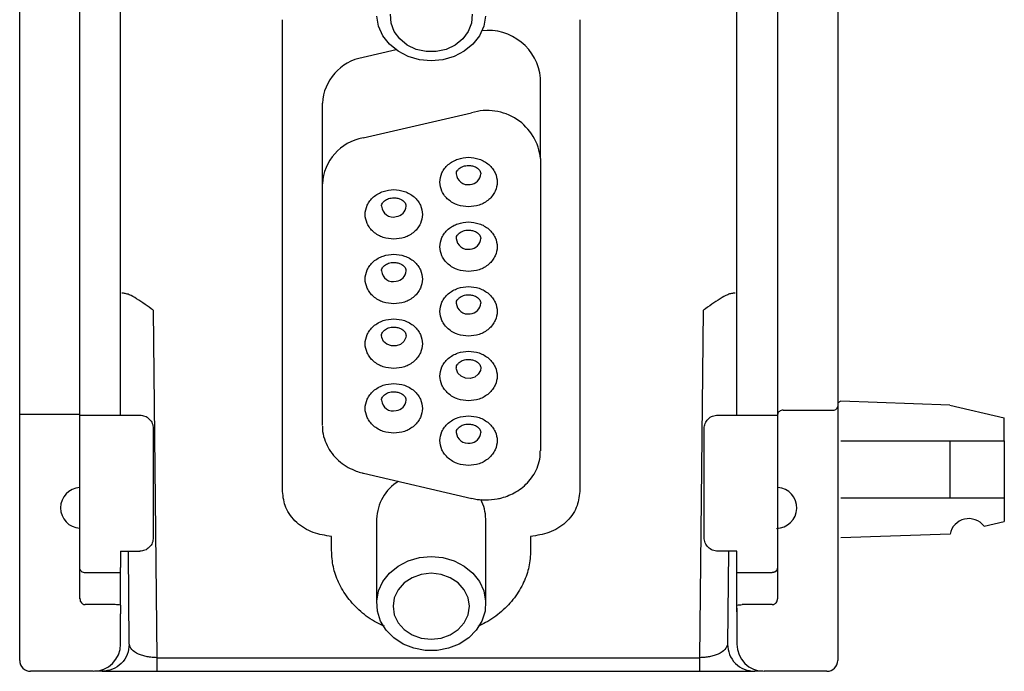
# Model space of a CAD drawing. Extents: x 0 to 594, y 0 to 420.
# Drawn here: x 180 to 216, y 162 to 186 of the extents above; entities that cross this region are included whole.
import ezdxf

# ---------------------------------------------------------------- set-up
doc = ezdxf.new("R2010")
doc.units = 0
doc.header["$LTSCALE"] = 32.67
doc.header["$MEASUREMENT"] = 0
doc.layers.add('20000_FRONT_O', color=7, linetype='CONTINUOUS')

msp = doc.modelspace()

# ---------------------------------------------------------------- linework, layer by layer
at = {"layer": '20000_FRONT_O'}
for p, q in [((180.31081, 172.19482), (180.31081, 201.25672)), ((210.31081, 201.25672), (210.31081, 172.19482)), ((182.51081, 172.15929), (182.51081, 192.55218)), ((208.11081, 172.15928), (208.11081, 192.55218)), ((184.01081, 172.01787), (184.01081, 192.41076)), ((206.61081, 172.01787), (206.61081, 192.41076)), ((189.94835, 169.06704), (189.94835, 186.38755)), ((200.84834, 186.38755), (200.84834, 169.06704)), ((194.11325, 185.28126), (192.90059, 184.99986)), ((199.41081, 181.28703), (199.41081, 184.24203)), ((191.41081, 180.36347), (191.41081, 183.31847)), ((192.90059, 182.04486), (196.88059, 182.96842)), ((199.41081, 181.28703), (199.41081, 170.56563)), ((191.41081, 171.48919), (191.41081, 180.36347)), ((185.21143, 175.72677), (185.34014, 162.96934)), ((205.25655, 162.96934), (205.38515, 175.72673)), ((210.42327, 172.38242), (210.31081, 172.32529)), ((214.41933, 172.24405), (210.41813, 172.38377)), ((214.41933, 172.24405), (216.41813, 171.77425)), ((180.31081, 171.91198), (180.51081, 171.91198)), ((180.31081, 162.86934), (180.31081, 171.91198)), ((180.51081, 171.91198), (182.31081, 171.91198)), ((182.51081, 171.87645), (182.71081, 171.87645)), ((182.51081, 166.28328), (182.51081, 171.87645)), ((182.71081, 171.87645), (184.01081, 171.87645)), ((184.01081, 171.87645), (184.71081, 171.87645)), ((205.91081, 171.87645), (206.61081, 171.87645)), ((206.61081, 171.87645), (207.91081, 171.87645)), ((207.91081, 171.87645), (208.11081, 171.87645)), ((208.11081, 166.28328), (208.11081, 171.87645)), ((208.31081, 172.0534), (210.11081, 172.0534)), ((210.31081, 171.91198), (210.31081, 162.86934)), ((216.41813, 170.9252), (216.41813, 171.77425)), ((185.21081, 171.37645), (185.21081, 167.37645)), ((205.41081, 167.37645), (205.41081, 171.37645)), ((210.41813, 170.9252), (214.41933, 170.9252)), ((214.41933, 170.9252), (214.41933, 168.8233)), ((214.41933, 170.9252), (216.41813, 170.9252)), ((216.41813, 170.9252), (216.41813, 168.8233)), ((192.91665, 169.74037), (196.89665, 168.81681)), ((214.41933, 168.8233), (210.41813, 168.8233)), ((216.41813, 168.8233), (214.41933, 168.8233)), ((216.41813, 168.8233), (216.41813, 167.97425)), ((193.40081, 168.05601), (193.40081, 164.95601)), ((197.40081, 164.95601), (197.40081, 168.05601)), ((215.67423, 167.7994), (216.41813, 167.97425)), ((191.74835, 166.90198), (191.74835, 167.42387)), ((199.04835, 167.42387), (199.04835, 166.90198)), ((214.43042, 167.50484), (210.41813, 167.36473)), ((184.01081, 166.87645), (184.71081, 166.87645)), ((184.01081, 166.87645), (184.01081, 166.28328)), ((184.33024, 163.46934), (184.29591, 166.87645)), ((206.61081, 166.87645), (205.91081, 166.87645)), ((206.30078, 166.87645), (206.26645, 163.46934)), ((206.61081, 166.28328), (206.61081, 166.87645)), ((182.51081, 165.15497), (182.51081, 166.28328)), ((182.71081, 166.09534), (184.01081, 166.09534)), ((184.01081, 164.89773), (184.01081, 166.09534)), ((206.61081, 166.09534), (207.91081, 166.09534)), ((206.61081, 164.89773), (206.61081, 166.09534)), ((208.11081, 165.15497), (208.11081, 166.28328)), ((182.49559, 165.15497), (182.51081, 165.15497)), ((182.51081, 165.15497), (182.52867, 165.0657)), ((208.09309, 165.06639), (208.11081, 165.15497)), ((183.81081, 164.91724), (182.71081, 164.91724)), ((206.61081, 164.78694), (206.61081, 163.46934)), ((207.91081, 164.91724), (206.81081, 164.91724)), ((184.01081, 163.46934), (184.01081, 164.58371)), ((185.34014, 162.96934), (205.25655, 162.96934)), ((183.01081, 162.46934), (180.71081, 162.46934)), ((183.10518, 162.46934), (183.05567, 162.46934)), ((183.3304, 162.46934), (183.10518, 162.46934)), ((185.34017, 162.46934), (205.25652, 162.46934)), ((207.49152, 162.46934), (207.2663, 162.46934)), ((207.56595, 162.46934), (207.49152, 162.46934)), ((209.91081, 162.46934), (207.61081, 162.46934))]:
    msp.add_line(p, q, dxfattribs=at)
at = {"layer": '20000_FRONT_O', "flags": 128}
for points in [[(195.40081, 184.8746), (194.97087, 184.91509), (194.56103, 185.03468), (194.19046, 185.22777), (193.87649, 185.48534), (193.63379, 185.79534), (193.47371, 186.14327), (193.40375, 186.51288)], [(196.89785, 186.58821), (196.87424, 186.26323), (196.75805, 185.95354), (196.55658, 185.67861), (196.28249, 185.4557), (195.953, 185.29883), (195.58881, 185.21785), (195.21281, 185.21785), (194.84863, 185.29883), (194.51913, 185.4557), (194.24504, 185.67861), (194.04357, 185.95354), (193.92738, 186.26323), (193.90377, 186.58821)], [(197.39788, 186.51288), (197.32791, 186.14327), (197.16784, 185.79534), (196.92514, 185.48534), (196.61116, 185.22777), (196.24059, 185.03468), (195.83075, 184.91509), (195.40081, 184.8746)], [(194.48081, 174.79552), (194.47158, 174.71635), (194.40333, 174.57625), (194.27837, 174.46943), (194.11571, 174.41216), (193.94014, 174.41316), (193.77836, 174.47227), (193.65502, 174.58049), (193.58889, 174.72135), (193.58081, 174.79441)], [(197.22081, 173.60895), (197.20579, 173.50858), (197.12856, 173.37202), (196.99687, 173.27145), (196.83076, 173.22218), (196.65552, 173.23171), (196.49784, 173.2986), (196.38171, 173.41265), (196.32482, 173.5565), (196.32081, 173.60895)], [(195.40081, 166.68806), (195.83075, 166.64757), (196.24059, 166.52798), (196.61116, 166.33489), (196.92514, 166.07732), (197.16784, 165.76732), (197.32791, 165.41939), (197.39788, 165.04978), (197.37447, 164.6758), (197.25877, 164.31492), (197.05619, 163.98401), (196.77621, 163.69855), (196.43192, 163.47189), (196.03942, 163.31463), (195.61705, 163.23412), (195.18457, 163.23412), (194.76221, 163.31463), (194.3697, 163.47189), (194.02541, 163.69855), (193.74543, 163.98401), (193.54286, 164.31492), (193.42716, 164.6758), (193.40375, 165.04978), (193.47371, 165.41939), (193.63379, 165.76732), (193.87649, 166.07732), (194.19046, 166.33489), (194.56103, 166.52798), (194.97087, 166.64757), (195.40081, 166.68806)], [(195.40081, 163.64358), (195.76316, 163.68489), (196.10081, 163.80601), (196.39076, 163.99869), (196.61325, 164.24979), (196.75311, 164.54221), (196.80081, 164.85601), (196.75311, 165.16981), (196.61325, 165.46223), (196.39076, 165.71333), (196.10081, 165.90601), (195.76316, 166.02713), (195.40081, 166.06845), (195.03847, 166.02713), (194.70081, 165.90601), (194.41086, 165.71333), (194.18838, 165.46223), (194.04852, 165.16981), (194.00081, 164.85601), (194.04852, 164.54221), (194.18838, 164.24979), (194.41086, 163.99869), (194.70081, 163.80601), (195.03847, 163.68489), (195.40081, 163.64358)]]:
    msp.add_lwpolyline(points, dxfattribs=at)
at = {"layer": '20000_FRONT_O'}
for centre, radius, start, end in [((197.49173, 184.06493), 1.92723, 5.272572, 96.763411), ((193.21291, 183.22244), 1.80465, 99.966019, 176.949952), ((197.45706, 181.09143), 1.96352, 5.71689, 107.073105), ((193.21291, 180.26744), 1.80466, 99.966148, 176.949824), ((196.74418, 180.7564), 0.42442, 184.024009, 281.770431), ((196.81065, 180.75132), 0.4109, 272.805227, 356.553323), ((194.00849, 179.57333), 0.42897, 184.449994, 284.475535), ((194.07584, 179.5615), 0.40549, 275.64382, 357.124623), ((196.74418, 178.38349), 0.42442, 184.024009, 281.770431), ((196.81065, 178.37841), 0.4109, 272.805227, 356.553323), ((194.00848, 177.20042), 0.42897, 184.44976, 284.475769), ((194.07584, 177.18859), 0.40549, 275.64382, 357.124623), ((196.74418, 176.01058), 0.42442, 184.024009, 281.770431), ((196.81065, 176.0055), 0.4109, 272.805227, 356.553323), ((194.00848, 172.4546), 0.42896, 184.449571, 284.475958), ((194.07584, 172.44277), 0.40549, 275.643846, 357.124041), ((210.13581, 172.23018), 0.17854, 261.950643, 348.578931), ((196.74418, 171.26476), 0.42442, 184.02458, 281.770392), ((196.81065, 171.25968), 0.4109, 272.804694, 356.553857), ((195.07895, 168.01093), 1.67874, 121.506851, 178.461141), ((182.5626, 168.46934), 0.75179, 93.946564, 266.050132), ((208.05903, 168.46934), 0.75179, 270, 86.068359), ((195.86501, 168.05274), 1.53581, 0.121933, 28.253836), ((215.11813, 167.37425), 0.7, 37.398809, 169.248271), ((182.7098, 166.30192), 0.20658, 227.183579, 270.281838), ((207.92834, 166.28435), 0.18247, 312.762037, 359.662619), ((183.01081, 163.46934), 1, 270, 0), ((207.61081, 163.46934), 1, 180, 270), ((180.71081, 162.86934), 0.4, 180, 270), ((209.91081, 162.86934), 0.4, 270, 0)]:
    msp.add_arc(centre, radius, start, end, dxfattribs=at)
for points, knots in [([(196.77081, 179.51783), (196.63878, 179.53004), (196.435, 179.54889), (196.19023, 179.66208), (196.02343, 179.77952), (195.8868, 179.92425), (195.76019, 180.13615), (195.69534, 180.42715), (195.76015, 180.71799), (195.8867, 180.92991), (196.02318, 181.07456), (196.19007, 181.19213), (196.43483, 181.30539), (196.63878, 181.32425), (196.77081, 181.33647)], [0, 0, 0, 0, 0.11972146, 0.18477907, 0.2499995, 0.31505766, 0.38027873, 0.50000022, 0.6197213, 0.68477904, 0.74999991, 0.81505773, 0.88027845, 1, 1, 1, 1]), ([(196.77081, 181.33647), (196.90284, 181.32426), (197.10662, 181.30541), (197.3514, 181.19222), (197.51819, 181.07477), (197.65483, 180.93004), (197.78144, 180.71814), (197.84629, 180.42715), (197.78147, 180.13631), (197.65492, 179.92439), (197.51844, 179.77974), (197.35155, 179.66216), (197.1068, 179.54891), (196.90284, 179.53004), (196.77081, 179.51783)], [0, 0, 0, 0, 0.11972155, 0.18477945, 0.24999987, 0.31505803, 0.38027864, 0.49999974, 0.61972125, 0.68477901, 0.75000035, 0.8150578, 0.88027854, 1, 1, 1, 1]), ([(196.32534, 180.7266), (196.32417, 180.73816), (196.32064, 180.77307), (196.34682, 180.83529), (196.40994, 180.91351), (196.49567, 180.97158), (196.58155, 181.00834), (196.67237, 181.03186), (196.738, 181.03494), (196.77081, 181.03648)], [0, 0, 0, 0, 0.10609123, 0.3203841, 0.52136726, 0.6609083, 0.76938648, 0.88471773, 1, 1, 1, 1]), ([(196.77081, 181.03648), (196.82227, 181.03283), (196.89496, 181.02768), (196.991, 180.99632), (197.06524, 180.96045), (197.13673, 180.90631), (197.19041, 180.84056), (197.21863, 180.77976), (197.21701, 180.74324), (197.2163, 180.72727)], [0, 0, 0, 0, 0.18008142, 0.25435217, 0.37662307, 0.50814928, 0.66086389, 0.85175355, 1, 1, 1, 1]), ([(194.03081, 178.33137), (193.89878, 178.34359), (193.695, 178.36244), (193.45023, 178.47563), (193.28344, 178.59307), (193.1468, 178.7378), (193.02019, 178.9497), (192.95534, 179.24069), (193.02015, 179.53153), (193.1467, 179.74345), (193.28318, 179.8881), (193.45007, 180.00568), (193.69483, 180.11893), (193.89878, 180.1378), (194.03081, 180.15001)], [0, 0, 0, 0, 0.11972163, 0.18477948, 0.2499999, 0.31505728, 0.38027873, 0.49999979, 0.61972181, 0.68477905, 0.7499996, 0.81505741, 0.88027855, 1, 1, 1, 1]), ([(193.58534, 179.54015), (193.58417, 179.55171), (193.58064, 179.58662), (193.60682, 179.64883), (193.66994, 179.72705), (193.75567, 179.78513), (193.84155, 179.82188), (193.93237, 179.84541), (193.998, 179.84849), (194.03081, 179.85002)], [0, 0, 0, 0, 0.10606182, 0.3203607, 0.52135125, 0.66089673, 0.76937735, 0.88471385, 1, 1, 1, 1]), ([(194.03081, 180.15001), (194.16284, 180.1378), (194.36662, 180.11895), (194.6114, 180.00576), (194.77819, 179.88832), (194.91483, 179.74359), (195.04144, 179.53169), (195.10629, 179.24069), (195.04147, 178.94986), (194.91493, 178.73793), (194.77844, 178.59329), (194.61156, 178.47571), (194.3668, 178.36246), (194.16284, 178.34359), (194.03081, 178.33137)], [0, 0, 0, 0, 0.1197214, 0.18477925, 0.2500003, 0.31505767, 0.38027822, 0.50000024, 0.61972128, 0.68477938, 0.7499999, 0.81505772, 0.88027842, 1, 1, 1, 1]), ([(194.03081, 179.85002), (194.08227, 179.84637), (194.15496, 179.84122), (194.251, 179.80987), (194.32524, 179.77399), (194.39673, 179.71986), (194.45041, 179.65411), (194.47859, 179.59345), (194.47698, 179.55706), (194.47628, 179.54122)], [0, 0, 0, 0, 0.18030378, 0.25466525, 0.37708921, 0.50877909, 0.6616815, 0.85280753, 1, 1, 1, 1]), ([(196.77081, 177.14492), (196.63878, 177.15713), (196.435, 177.17598), (196.19023, 177.28917), (196.02343, 177.40661), (195.8868, 177.55134), (195.76019, 177.76325), (195.69534, 178.05424), (195.76015, 178.34508), (195.8867, 178.557), (196.02318, 178.70165), (196.19007, 178.81922), (196.43483, 178.93248), (196.63878, 178.95134), (196.77081, 178.96356)], [0, 0, 0, 0, 0.11972147, 0.18477935, 0.24999978, 0.31505795, 0.38027853, 0.50000058, 0.61972112, 0.68477887, 0.75000018, 0.81505765, 0.88027863, 1, 1, 1, 1]), ([(196.77081, 178.96356), (196.90284, 178.95135), (197.10662, 178.9325), (197.3514, 178.81931), (197.51819, 178.70186), (197.65483, 178.55713), (197.78144, 178.34523), (197.84629, 178.05424), (197.78147, 177.7634), (197.65493, 177.55148), (197.51844, 177.40683), (197.35156, 177.28925), (197.1068, 177.176), (196.90284, 177.15713), (196.77081, 177.14492)], [0, 0, 0, 0, 0.11972132, 0.18477921, 0.24999961, 0.31505776, 0.38027885, 0.49999937, 0.61972141, 0.68477916, 0.75000004, 0.81505784, 0.88027857, 1, 1, 1, 1]), ([(196.32534, 178.35369), (196.32417, 178.36525), (196.32064, 178.40016), (196.34682, 178.46238), (196.40994, 178.5406), (196.49567, 178.59868), (196.58155, 178.63542), (196.67237, 178.65896), (196.738, 178.66203), (196.77081, 178.66356)], [0, 0, 0, 0, 0.1060916, 0.32038523, 0.52136909, 0.660908, 0.76938501, 0.88471768, 1, 1, 1, 1]), ([(196.77081, 178.66356), (196.82227, 178.65992), (196.89496, 178.65477), (196.991, 178.62341), (197.06524, 178.58754), (197.13673, 178.53341), (197.19041, 178.46765), (197.21863, 178.40685), (197.21701, 178.37033), (197.2163, 178.35436)], [0, 0, 0, 0, 0.1800806, 0.2543515, 0.37662264, 0.50815191, 0.66086341, 0.85175729, 1, 1, 1, 1]), ([(194.03081, 175.95846), (193.89878, 175.97068), (193.695, 175.98953), (193.45023, 176.10272), (193.28344, 176.22016), (193.1468, 176.36489), (193.02019, 176.57679), (192.95534, 176.86778), (193.02015, 177.15863), (193.1467, 177.37054), (193.28318, 177.51519), (193.45007, 177.63277), (193.69483, 177.74602), (193.89878, 177.76489), (194.03081, 177.77711)], [0, 0, 0, 0, 0.1197217, 0.18477932, 0.25000014, 0.31505755, 0.38027817, 0.49999971, 0.6197218, 0.68477958, 0.74999972, 0.81505757, 0.8802783, 1, 1, 1, 1]), ([(194.03081, 177.77711), (194.16284, 177.76489), (194.36662, 177.74604), (194.6114, 177.63286), (194.77819, 177.51541), (194.91483, 177.37068), (195.04144, 177.15878), (195.10629, 176.86779), (195.04147, 176.57694), (194.91493, 176.36502), (194.77844, 176.22038), (194.61156, 176.1028), (194.3668, 175.98955), (194.16284, 175.97068), (194.03081, 175.95846)], [0, 0, 0, 0, 0.11972165, 0.18477882, 0.25000027, 0.31505768, 0.38027827, 0.50000035, 0.61972188, 0.68477964, 0.74999976, 0.81505762, 0.88027835, 1, 1, 1, 1]), ([(193.58534, 177.16725), (193.58417, 177.1788), (193.58064, 177.21371), (193.60682, 177.27593), (193.66994, 177.35414), (193.75567, 177.41223), (193.84155, 177.44897), (193.93237, 177.4725), (193.998, 177.47558), (194.03081, 177.47711)], [0, 0, 0, 0, 0.10606016, 0.32035709, 0.52135108, 0.66089661, 0.76937727, 0.88471381, 1, 1, 1, 1]), ([(194.03081, 177.47711), (194.08227, 177.47346), (194.15496, 177.46831), (194.251, 177.43696), (194.32524, 177.40108), (194.39673, 177.34695), (194.45041, 177.2812), (194.47859, 177.22054), (194.47698, 177.18415), (194.47628, 177.16831)], [0, 0, 0, 0, 0.18030329, 0.25466605, 0.37708757, 0.5087791, 0.66168242, 0.85280793, 1, 1, 1, 1]), ([(196.77081, 174.77201), (196.63878, 174.78422), (196.435, 174.80307), (196.19023, 174.91626), (196.02343, 175.0337), (195.8868, 175.17843), (195.76019, 175.39034), (195.69534, 175.68133), (195.76015, 175.97217), (195.8867, 176.18409), (196.02318, 176.32874), (196.19007, 176.44631), (196.43483, 176.55957), (196.63878, 176.57843), (196.77081, 176.59065)], [0, 0, 0, 0, 0.11972146, 0.18477919, 0.24999962, 0.31505778, 0.38027835, 0.50000039, 0.61972146, 0.68477871, 0.75000001, 0.81505783, 0.88027854, 1, 1, 1, 1]), ([(196.77081, 176.59065), (196.90284, 176.57844), (197.10662, 176.55959), (197.3514, 176.4464), (197.51819, 176.32895), (197.65483, 176.18422), (197.78144, 175.97232), (197.84629, 175.68133), (197.78147, 175.39049), (197.65492, 175.17857), (197.51844, 175.03392), (197.35156, 174.91634), (197.1068, 174.80309), (196.90284, 174.78422), (196.77081, 174.77201)], [0, 0, 0, 0, 0.11972143, 0.18477932, 0.24999973, 0.31505788, 0.38027847, 0.49999955, 0.6197216, 0.68477884, 0.75000017, 0.81505796, 0.88027857, 1, 1, 1, 1]), ([(185.21143, 175.72677), (185.00994, 175.86885), (184.72427, 176.07031), (184.37875, 176.27723), (184.18826, 176.34148), (184.09481, 176.3484), (184.05107, 176.35165)], [0, 0, 0, 0, 0.56271912, 0.79785924, 0.90537033, 1, 1, 1, 1]), ([(196.32534, 175.98078), (196.32417, 175.99234), (196.32064, 176.02725), (196.34682, 176.08946), (196.40994, 176.16769), (196.49567, 176.22577), (196.58155, 176.26251), (196.67237, 176.28605), (196.738, 176.28912), (196.77081, 176.29065)], [0, 0, 0, 0, 0.10609146, 0.32038294, 0.52136862, 0.66090996, 0.76938492, 0.88471743, 1, 1, 1, 1]), ([(196.77081, 176.29065), (196.82227, 176.28701), (196.89496, 176.28186), (196.991, 176.2505), (197.06524, 176.21464), (197.13673, 176.16049), (197.19041, 176.09475), (197.21863, 176.03394), (197.21701, 175.99742), (197.2163, 175.98145)], [0, 0, 0, 0, 0.18008098, 0.25435177, 0.37662273, 0.50814902, 0.66086371, 0.85175347, 1, 1, 1, 1]), ([(206.54562, 176.35165), (206.5021, 176.34847), (206.40931, 176.34167), (206.22011, 176.27808), (205.87376, 176.07182), (205.58769, 175.86977), (205.38515, 175.72673)], [0, 0, 0, 0, 0.09413485, 0.2006815, 0.43409184, 1, 1, 1, 1]), ([(194.03081, 173.58555), (193.89878, 173.59777), (193.69501, 173.61662), (193.45023, 173.7298), (193.28344, 173.84725), (193.1468, 173.99198), (193.02019, 174.20388), (192.95534, 174.49487), (193.02015, 174.78572), (193.1467, 174.99764), (193.28318, 175.14228), (193.45007, 175.25986), (193.69483, 175.37311), (193.89878, 175.39198), (194.03081, 175.4042)], [0, 0, 0, 0, 0.11972159, 0.18477887, 0.2500001, 0.31505749, 0.38027808, 0.50000012, 0.61972188, 0.68477938, 0.74999994, 0.81505776, 0.88027846, 1, 1, 1, 1]), ([(194.03081, 175.4042), (194.16284, 175.39198), (194.36662, 175.37313), (194.6114, 175.25995), (194.77819, 175.1425), (194.91483, 174.99777), (195.04144, 174.78587), (195.10629, 174.49487), (195.04147, 174.20403), (194.91493, 173.99211), (194.77844, 173.84747), (194.61156, 173.72989), (194.3668, 173.61664), (194.16284, 173.59777), (194.03081, 173.58555)], [0, 0, 0, 0, 0.11972151, 0.18477893, 0.25, 0.3150574, 0.38027822, 0.5, 0.61972205, 0.68477955, 0.74999988, 0.81505772, 0.88027843, 1, 1, 1, 1]), ([(193.58534, 174.79435), (193.58417, 174.8059), (193.58064, 174.8408), (193.60682, 174.90302), (193.66994, 174.98123), (193.75567, 175.03932), (193.84155, 175.07606), (193.93237, 175.0996), (193.998, 175.10267), (194.03081, 175.1042)], [0, 0, 0, 0, 0.10603026, 0.32033799, 0.52133509, 0.66088643, 0.76936963, 0.88470989, 1, 1, 1, 1]), ([(194.03081, 175.1042), (194.08227, 175.10055), (194.15496, 175.0954), (194.251, 175.06405), (194.32524, 175.02818), (194.39673, 174.97404), (194.45041, 174.90829), (194.47858, 174.84763), (194.47698, 174.81125), (194.47628, 174.79542)], [0, 0, 0, 0, 0.18030967, 0.25467344, 0.37710119, 0.50879574, 0.6617025, 0.85283636, 1, 1, 1, 1]), ([(196.77081, 172.3991), (196.63878, 172.41131), (196.435, 172.43016), (196.19023, 172.54335), (196.02344, 172.66079), (195.8868, 172.80553), (195.76019, 173.01743), (195.69534, 173.30842), (195.76015, 173.59926), (195.8867, 173.81118), (196.02318, 173.95583), (196.19007, 174.0734), (196.43483, 174.18666), (196.63878, 174.20553), (196.77081, 174.21774)], [0, 0, 0, 0, 0.11972147, 0.18477921, 0.24999982, 0.31505777, 0.38027859, 0.4999994, 0.61972145, 0.68477895, 0.75000004, 0.81505787, 0.88027859, 1, 1, 1, 1]), ([(196.77081, 174.21774), (196.90284, 174.20553), (197.10662, 174.18668), (197.3514, 174.07349), (197.51819, 173.95605), (197.65483, 173.81132), (197.78144, 173.59941), (197.84629, 173.30842), (197.78147, 173.01758), (197.65492, 172.80566), (197.51844, 172.66101), (197.35156, 172.54344), (197.1068, 172.43018), (196.90284, 172.41131), (196.77081, 172.3991)], [0, 0, 0, 0, 0.11972139, 0.18477916, 0.24999975, 0.31505791, 0.38027851, 0.50000057, 0.61972139, 0.6847789, 0.75000001, 0.81505781, 0.88027855, 1, 1, 1, 1]), ([(196.32533, 173.6083), (196.32418, 173.61972), (196.32067, 173.65449), (196.34683, 173.71656), (196.40994, 173.79478), (196.49567, 173.85286), (196.58155, 173.8896), (196.67237, 173.91314), (196.738, 173.91621), (196.77081, 173.91775)], [0, 0, 0, 0, 0.10492978, 0.3194996, 0.52074804, 0.660468, 0.76908577, 0.88456809, 1, 1, 1, 1]), ([(196.77081, 173.91775), (196.82227, 173.9141), (196.89496, 173.90895), (196.991, 173.87759), (197.06524, 173.84173), (197.13673, 173.78759), (197.19041, 173.72184), (197.21858, 173.66118), (197.21698, 173.6248), (197.21628, 173.60897)], [0, 0, 0, 0, 0.18031535, 0.25468292, 0.37711323, 0.50881233, 0.66172433, 0.85286669, 1, 1, 1, 1]), ([(194.03081, 171.21264), (193.89878, 171.22486), (193.69501, 171.24371), (193.45023, 171.35689), (193.28344, 171.47434), (193.1468, 171.61907), (193.02019, 171.83097), (192.95534, 172.12196), (193.02015, 172.41281), (193.1467, 172.62473), (193.28318, 172.76937), (193.45007, 172.88695), (193.69483, 173.0002), (193.89878, 173.01907), (194.03081, 173.03129)], [0, 0, 0, 0, 0.11972161, 0.18477889, 0.25000013, 0.31505752, 0.38027812, 0.50000017, 0.61972195, 0.68477945, 0.7499998, 0.81505763, 0.88027834, 1, 1, 1, 1]), ([(194.03081, 173.03129), (194.16284, 173.01907), (194.36662, 173.00022), (194.6114, 172.88703), (194.77819, 172.76959), (194.91483, 172.62486), (195.04144, 172.41296), (195.10629, 172.12197), (195.04147, 171.83112), (194.91493, 171.6192), (194.77844, 171.47456), (194.61156, 171.35698), (194.3668, 171.24373), (194.16284, 171.22486), (194.03081, 171.21264)], [0, 0, 0, 0, 0.11972165, 0.18477941, 0.25000006, 0.31505747, 0.38027806, 0.49999987, 0.61972195, 0.68477947, 0.74999981, 0.81505767, 0.8802784, 1, 1, 1, 1]), ([(193.58534, 172.42143), (193.58417, 172.43298), (193.58064, 172.46789), (193.60682, 172.53011), (193.66994, 172.60832), (193.75567, 172.66641), (193.84155, 172.70315), (193.93237, 172.72669), (193.998, 172.72976), (194.03081, 172.73129)], [0, 0, 0, 0, 0.10606011, 0.32035889, 0.5213511, 0.66089656, 0.76937717, 0.88471366, 1, 1, 1, 1]), ([(194.03081, 172.73129), (194.08227, 172.72765), (194.15496, 172.72249), (194.251, 172.69114), (194.32524, 172.65527), (194.39673, 172.60113), (194.45041, 172.53538), (194.47859, 172.47472), (194.47698, 172.43833), (194.47628, 172.4225)], [0, 0, 0, 0, 0.1803038, 0.25466589, 0.37708861, 0.50878028, 0.66168205, 0.85280777, 1, 1, 1, 1]), ([(180.31081, 171.91198), (180.31081, 171.96495), (180.31081, 172.07088), (180.31081, 172.1535), (180.31081, 172.19482)], [0, 0, 0, 0, 0.49999791, 1, 1, 1, 1]), ([(182.31081, 171.91198), (182.33702, 171.91198), (182.38943, 171.91198), (182.45554, 171.91198), (182.50179, 171.91198), (182.50781, 171.91198), (182.51081, 171.91198)], [0, 0, 0, 0, 0.25000253, 0.50000299, 0.75000098, 1, 1, 1, 1]), ([(182.51081, 171.87645), (182.51081, 171.92941), (182.51081, 172.03534), (182.51081, 172.11797), (182.51081, 172.15929)], [0, 0, 0, 0, 0.50000543, 1, 1, 1, 1]), ([(184.01081, 171.87645), (184.01081, 171.88954), (184.01081, 171.91573), (184.01081, 171.95341), (184.01081, 171.98852), (184.01081, 172.00809), (184.01081, 172.01787)], [0, 0, 0, 0, 0.25000202, 0.49999091, 0.74998994, 1, 1, 1, 1]), ([(184.71081, 171.87645), (184.77633, 171.86893), (184.90737, 171.8539), (185.07264, 171.73828), (185.18826, 171.573), (185.2033, 171.44196), (185.21081, 171.37645)], [0, 0, 0, 0, 0.24999927, 0.49999754, 0.74999979, 1, 1, 1, 1]), ([(205.41081, 171.37645), (205.41833, 171.44196), (205.43336, 171.573), (205.54898, 171.73828), (205.71426, 171.8539), (205.84529, 171.86893), (205.91081, 171.87645)], [0, 0, 0, 0, 0.25000021, 0.50000246, 0.75000073, 1, 1, 1, 1]), ([(206.61081, 171.87645), (206.61081, 171.88954), (206.61081, 171.91573), (206.61081, 171.95341), (206.61081, 171.98852), (206.61081, 172.00809), (206.61081, 172.01787)], [0, 0, 0, 0, 0.25000202, 0.49999091, 0.74998994, 1, 1, 1, 1]), ([(208.11081, 171.87645), (208.11081, 171.92941), (208.11081, 172.03534), (208.11081, 172.11797), (208.11081, 172.15928)], [0, 0, 0, 0, 0.50000774, 1, 1, 1, 1]), ([(208.31081, 172.0534), (208.2846, 172.05128), (208.23219, 172.04703), (208.16608, 172.01432), (208.11983, 171.96757), (208.11382, 171.93051), (208.11081, 171.91198)], [0, 0, 0, 0, 0.25000196, 0.50000512, 0.75000851, 1, 1, 1, 1]), ([(210.31081, 172.19482), (210.31081, 172.1535), (210.31081, 172.07088), (210.31081, 171.96495), (210.31081, 171.91198)], [0, 0, 0, 0, 0.50000308, 1, 1, 1, 1]), ([(196.77081, 170.02619), (196.63878, 170.0384), (196.435, 170.05725), (196.19023, 170.17044), (196.02343, 170.28789), (195.8868, 170.43262), (195.76019, 170.64452), (195.69534, 170.93551), (195.76015, 171.22635), (195.8867, 171.43827), (196.02318, 171.58292), (196.19007, 171.7005), (196.43483, 171.81375), (196.63878, 171.83262), (196.77081, 171.84483)], [0, 0, 0, 0, 0.1197214, 0.18477927, 0.2499997, 0.31505785, 0.38027868, 0.49999947, 0.61972123, 0.68477898, 0.75000007, 0.81505788, 0.8802786, 1, 1, 1, 1]), ([(196.32534, 171.23496), (196.32417, 171.24652), (196.32064, 171.28143), (196.34682, 171.34365), (196.40994, 171.42187), (196.49567, 171.47995), (196.58155, 171.51669), (196.67237, 171.54023), (196.738, 171.5433), (196.77081, 171.54484)], [0, 0, 0, 0, 0.1060915, 0.32038305, 0.52136671, 0.66090873, 0.76938564, 0.88471759, 1, 1, 1, 1]), ([(196.77081, 171.84483), (196.90284, 171.83262), (197.10662, 171.81377), (197.3514, 171.70058), (197.51819, 171.58314), (197.65483, 171.43841), (197.78144, 171.2265), (197.84629, 170.93551), (197.78147, 170.64467), (197.65492, 170.43275), (197.51844, 170.2881), (197.35155, 170.17053), (197.1068, 170.05727), (196.90284, 170.03841), (196.77081, 170.02619)], [0, 0, 0, 0, 0.11972139, 0.18477928, 0.24999969, 0.31505784, 0.38027869, 0.50000046, 0.61972127, 0.68477902, 0.75000013, 0.81505775, 0.88027861, 1, 1, 1, 1]), ([(196.77081, 171.54484), (196.82227, 171.54119), (196.89496, 171.53605), (196.991, 171.50468), (197.06524, 171.46882), (197.13673, 171.41468), (197.19041, 171.34893), (197.21863, 171.28812), (197.21701, 171.2516), (197.2163, 171.23563)], [0, 0, 0, 0, 0.18008075, 0.25435158, 0.37662261, 0.50815036, 0.66086342, 0.85175711, 1, 1, 1, 1]), ([(191.41865, 171.4639), (191.41692, 171.43129), (191.40865, 171.27509), (191.47367, 171.00628), (191.61028, 170.67724), (191.81144, 170.38839), (192.06189, 170.14373), (192.34412, 169.95189), (192.61746, 169.82854), (192.80856, 169.76303), (192.90081, 169.74564), (192.91748, 169.7425)], [0, 0, 0, 0, 0.04095231, 0.19612374, 0.3401289, 0.4838642, 0.62608229, 0.76361371, 0.89037406, 0.98018781, 1, 1, 1, 1]), ([(197.40081, 168.75927), (197.54359, 168.76672), (197.74309, 168.77713), (198.02703, 168.84515), (198.2596, 168.92491), (198.51941, 169.05565), (198.7674, 169.22911), (198.99304, 169.4479), (199.18351, 169.7091), (199.3233, 170.00858), (199.40327, 170.29985), (199.40247, 170.48917), (199.40215, 170.56565)], [0, 0, 0, 0, 0.1372859, 0.19182839, 0.28230476, 0.37608123, 0.4766165, 0.58174116, 0.69084505, 0.80372593, 0.92070419, 1, 1, 1, 1]), ([(191.74835, 167.42387), (191.51838, 167.45584), (191.04083, 167.52223), (190.43741, 167.90784), (190.02452, 168.44999), (189.9731, 168.86648), (189.94835, 169.06704)], [0, 0, 0, 0, 0.24077627, 0.4999997, 0.75922321, 1, 1, 1, 1]), ([(200.84834, 169.06704), (200.82359, 168.86648), (200.77217, 168.44999), (200.35928, 167.90784), (199.75586, 167.52223), (199.27831, 167.45584), (199.04835, 167.42387)], [0, 0, 0, 0, 0.24077679, 0.5000003, 0.75922373, 1, 1, 1, 1]), ([(196.89748, 168.81894), (196.9614, 168.80469), (197.12648, 168.76791), (197.29658, 168.76255), (197.40081, 168.75927)], [0, 0, 0, 0, 0.38725386, 1, 1, 1, 1]), ([(185.21081, 167.37645), (185.2033, 167.31093), (185.18826, 167.17989), (185.07264, 167.01462), (184.90737, 166.899), (184.77633, 166.88396), (184.71081, 166.87645)], [0, 0, 0, 0, 0.25000021, 0.50000246, 0.75000073, 1, 1, 1, 1]), ([(205.91081, 166.87645), (205.84529, 166.88396), (205.71426, 166.899), (205.54898, 167.01462), (205.43336, 167.17989), (205.41833, 167.31093), (205.41081, 167.37645)], [0, 0, 0, 0, 0.24999927, 0.49999754, 0.74999979, 1, 1, 1, 1]), ([(193.69099, 164.12615), (193.59284, 164.16733), (193.2687, 164.30336), (192.80164, 164.65514), (192.40243, 165.0731), (192.15179, 165.44545), (191.95577, 165.81995), (191.78487, 166.30599), (191.76053, 166.70324), (191.74835, 166.90198)], [0, 0, 0, 0, 0.08285047, 0.27361466, 0.46437888, 0.55783238, 0.65141887, 0.8256079, 1, 1, 1, 1]), ([(199.04834, 166.90198), (199.03609, 166.70329), (199.01158, 166.306), (198.80567, 165.7179), (198.47256, 165.15605), (197.99681, 164.65221), (197.52503, 164.3133), (197.21378, 164.16231), (197.12132, 164.11746)], [0, 0, 0, 0, 0.17475951, 0.34944828, 0.5367144, 0.72795444, 0.91919449, 1, 1, 1, 1]), ([(182.56939, 166.15038), (182.56065, 166.15958), (182.54318, 166.17796), (182.525, 166.21095), (182.51303, 166.24636), (182.51155, 166.27097), (182.51081, 166.28328)], [0, 0, 0, 0, 0.25000585, 0.50000205, 0.75000592, 1, 1, 1, 1]), ([(184.01081, 166.09534), (184.01081, 166.104), (184.01081, 166.12133), (184.01081, 166.16697), (184.01081, 166.22214), (184.01081, 166.2629), (184.01081, 166.28328)], [0, 0, 0, 0, 0.25000202, 0.49999732, 0.74999977, 1, 1, 1, 1]), ([(206.61081, 166.09534), (206.61081, 166.104), (206.61081, 166.12133), (206.61081, 166.16698), (206.61081, 166.22214), (206.61081, 166.2629), (206.61081, 166.28328)], [0, 0, 0, 0, 0.25000158, 0.50000749, 0.75000254, 1, 1, 1, 1]), ([(208.05223, 166.15038), (208.04245, 166.14217), (208.02289, 166.12575), (207.98778, 166.10867), (207.9501, 166.09742), (207.92391, 166.09603), (207.91081, 166.09534)], [0, 0, 0, 0, 0.25000016, 0.49999901, 0.75000332, 1, 1, 1, 1]), ([(182.52867, 165.0657), (182.52965, 165.05987), (182.53483, 165.02908), (182.56355, 164.99092), (182.60154, 164.95385), (182.63657, 164.93283), (182.67328, 164.91967), (182.69848, 164.91804), (182.71081, 164.91724)], [0, 0, 0, 0, 0.07152223, 0.37758329, 0.54703933, 0.70588608, 0.85609743, 1, 1, 1, 1]), ([(207.91082, 164.91724), (207.92315, 164.91804), (207.94835, 164.91967), (207.98505, 164.93283), (208.02009, 164.95385), (208.05809, 164.99092), (208.08688, 165.02929), (208.09207, 165.06032), (208.09309, 165.06639)], [0, 0, 0, 0, 0.14349329, 0.29327911, 0.45167804, 0.62064839, 0.92578422, 1, 1, 1, 1]), ([(184.01081, 164.89773), (183.97934, 164.90339), (183.91664, 164.91466), (183.846, 164.91638), (183.81081, 164.91724)], [0, 0, 0, 0, 0.50195922, 1, 1, 1, 1]), ([(184.01081, 164.89773), (184.01081, 164.88415), (184.01081, 164.85552), (184.01081, 164.75064), (184.01081, 164.65201), (184.01081, 164.58371)], [0, 0, 0, 0, 0.21715838, 0.45794614, 1, 1, 1, 1]), ([(206.61081, 164.89773), (206.64227, 164.90338), (206.70499, 164.91462), (206.77561, 164.91637), (206.81081, 164.91724)], [0, 0, 0, 0, 0.5016169, 1, 1, 1, 1]), ([(206.61081, 164.65505), (206.61081, 164.69818), (206.61081, 164.77163), (206.61081, 164.85521), (206.61081, 164.88407), (206.61081, 164.89773)], [0, 0, 0, 0, 0.42823848, 0.72917188, 1, 1, 1, 1]), ([(184.33024, 163.46934), (184.31521, 163.3383), (184.28515, 163.07623), (184.05394, 162.74568), (183.72345, 162.51444), (183.46141, 162.48437), (183.3304, 162.46934)], [0, 0, 0, 0, 0.25000114, 0.50000031, 0.74999967, 1, 1, 1, 1]), ([(185.34014, 162.96934), (185.28081, 162.97138), (185.15888, 162.97556), (184.98172, 163.00233), (184.8124, 163.04465), (184.59411, 163.12782), (184.38551, 163.27193), (184.34944, 163.40075), (184.33024, 163.46934)], [0, 0, 0, 0, 0.08946729, 0.18386576, 0.28847416, 0.40655255, 0.6840516, 1, 1, 1, 1]), ([(206.26645, 163.46934), (206.24715, 163.40057), (206.211, 163.27167), (206.00207, 163.12755), (205.784, 163.04458), (205.61481, 163.00233), (205.43772, 162.97555), (205.31586, 162.97138), (205.25655, 162.96934)], [0, 0, 0, 0, 0.31682096, 0.59378318, 0.71165217, 0.8162408, 0.91057161, 1, 1, 1, 1]), ([(206.26645, 163.46934), (206.28148, 163.3383), (206.31154, 163.07623), (206.54275, 162.74568), (206.87325, 162.51444), (207.13528, 162.48437), (207.2663, 162.46934)], [0, 0, 0, 0, 0.25000114, 0.50000031, 0.74999967, 1, 1, 1, 1]), ([(185.34014, 162.96934), (185.34014, 162.89702), (185.34015, 162.75237), (185.34015, 162.5946), (185.34016, 162.48914), (185.34017, 162.47594), (185.34017, 162.46934)], [0, 0, 0, 0, 0.25000033, 0.49999957, 0.7499993, 1, 1, 1, 1]), ([(205.25652, 162.46934), (205.25652, 162.47594), (205.25653, 162.48914), (205.25654, 162.5946), (205.25654, 162.75237), (205.25655, 162.89702), (205.25655, 162.96934)], [0, 0, 0, 0, 0.24999999, 0.49999901, 0.74999755, 1, 1, 1, 1]), ([(183.3304, 162.46934), (183.36939, 162.46934), (183.44462, 162.46934), (183.93769, 162.46934), (184.50351, 162.46934), (184.98287, 162.46934), (185.22154, 162.46934), (185.34017, 162.46934)], [0, 0, 0, 0, 0.28578924, 0.55132144, 0.78611744, 0.89369207, 1, 1, 1, 1]), ([(205.25652, 162.46934), (205.37519, 162.46934), (205.61376, 162.46934), (205.96676, 162.46934), (206.30336, 162.46934), (206.61501, 162.46934), (206.8826, 162.46934), (207.0905, 162.46934), (207.23355, 162.46934), (207.25532, 162.46934), (207.2663, 162.46934)], [0, 0, 0, 0, 0.10594092, 0.21298299, 0.32942288, 0.44789898, 0.5780246, 0.71321726, 0.85553409, 1, 1, 1, 1])]:
    msp.add_open_spline(points, degree=3, knots=knots, dxfattribs=at)

doc.saveas('drawing.dxf')
